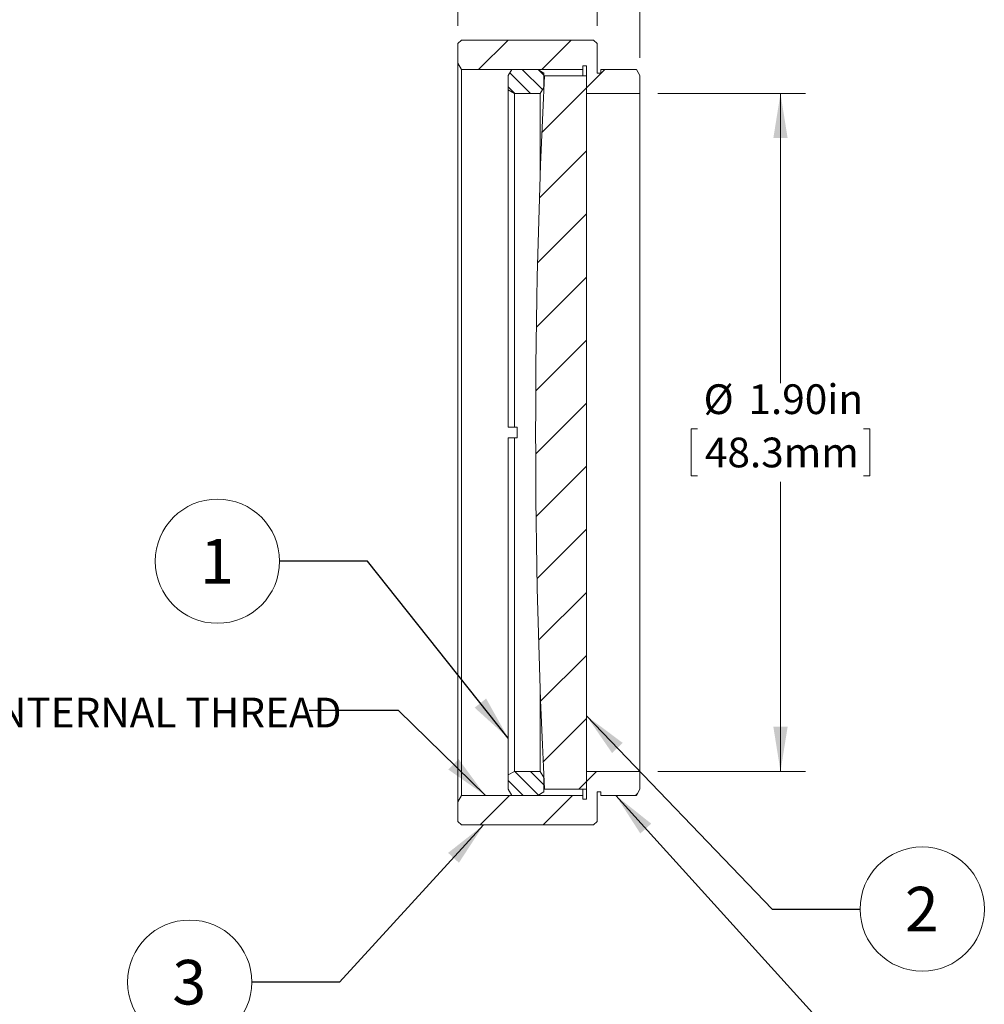
# Model space of a CAD drawing. Units: inches. Extents: x 0.1 to 10.9, y 0 to 8.5.
# Drawn here: x 5.5 to 8.2, y 2.9 to 5.7 of the extents above; entities that cross this region are included whole.
import ezdxf

# ---------------------------------------------------------------- set-up
doc = ezdxf.new("R2010")
doc.units = ezdxf.units.IN
doc.header["$MEASUREMENT"] = 0
doc.styles.add('SLDTEXTSTYLE0', font='TXT', dxfattribs={"width": 0.75})
doc.styles.add('SLDTEXTSTYLE3', font='TXT', dxfattribs={"width": 0.7})
doc.dimstyles.new('SLDDIMSTYLE1', dxfattribs={"dimtxt": 0.083333, "dimasz": 0.125, "dimexe": 0, "dimexo": 0.0625, "dimgap": 0.020833, "dimtad": 0, "dimtih": 1, "dimtoh": 1, "dimrnd": 1e-09, "dimdsep": 46, "dimtxsty": 'SLDTEXTSTYLE0', "dimsah": 1, "dimcen": 0.09, "dimadec": 0, "dimazin": 2, "dimtfac": 1, "dimtmove": 0, "dimatfit": 0, "dimfxl": 1, "dimfrac": 2, "dimtolj": 1, "dimtzin": 12, "dimarcsym": 0})
doc.dimstyles.new('SLDDIMSTYLE2', dxfattribs={"dimtxt": 0.083333, "dimasz": 0.125, "dimexe": 0, "dimexo": 0.0625, "dimgap": 0.020833, "dimtad": 0, "dimtih": 1, "dimtoh": 1, "dimrnd": 1e-09, "dimzin": 4, "dimdsep": 46, "dimtxsty": 'SLDTEXTSTYLE0', "dimsah": 1, "dimcen": 0.09, "dimadec": 0, "dimazin": 1, "dimtfac": 1, "dimtofl": 0, "dimtmove": 0, "dimatfit": 3, "dimfxl": 1, "dimfrac": 2, "dimtolj": 1, "dimtzin": 12, "dimarcsym": 0})
doc.dimstyles.new('SLDDIMSTYLE3', dxfattribs={"dimtxt": 0.18, "dimasz": 0.125, "dimexe": 0, "dimexo": 0.0625, "dimgap": 0, "dimtad": 0, "dimtih": 1, "dimtoh": 1, "dimdec": 0, "dimrnd": 1e-09, "dimzin": 0, "dimdsep": 46, "dimtxsty": 'Standard', "dimsah": 1, "dimcen": 0.09, "dimadec": 0, "dimazin": 0, "dimtfac": 0.125, "dimtdec": 0, "dimtofl": 0, "dimtmove": 0, "dimatfit": 3, "dimfxl": 1, "dimfrac": 2, "dimtolj": 1, "dimtzin": 0, "dimarcsym": 0})

# ---------------------------------------------------------------- blocks, each defined once
blk = doc.blocks.new('_D_1')
at = {"color": 7, "linetype": 'Continuous', "lineweight": 0}
for p, q in [((6.731, 5.674), (6.731, 6.4009)), ((7.241, 5.5841), (7.241, 6.4009)), ((5.9309, 6.3309), (5.914, 6.3309)), ((5.914, 6.3309), (5.914, 6.1985)), ((6.3969, 6.3309), (6.4138, 6.3309)), ((6.4138, 6.3309), (6.4138, 6.1985)), ((6.731, 6.3309), (6.5048, 6.3309)), ((7.241, 6.3309), (7.491, 6.3309)), ((5.914, 6.1985), (5.9309, 6.1985)), ((6.4138, 6.1985), (6.3969, 6.1985))]:
    blk.add_line(p, q, dxfattribs=at)
for points in [[(6.731, 6.3309), (6.606, 6.3509), (6.606, 6.3109)], [(7.241, 6.3309), (7.366, 6.3109), (7.366, 6.3509)]]:
    blk.add_solid(points, dxfattribs=at)
at = {"color": 7, "linetype": 'Continuous', "lineweight": 0, "char_height": 0.08333, "attachment_point": 1, "style": 'SLDTEXTSTYLE0'}
for s, insert in [('0.51in', (6.0112, 6.4552)), ('13.0mm', (5.952, 6.3059))]:
    blk.add_mtext(s, dxfattribs=dict(at, insert=insert))
blk = doc.blocks.new('_D_2')
at = {"color": 7, "linetype": 'Continuous', "lineweight": 0}
for p, q in [((7.121, 5.674), (7.121, 6.0977)), ((7.241, 5.5841), (7.241, 6.0977)), ((7.121, 6.0277), (6.871, 6.0277)), ((7.241, 6.0277), (7.4741, 6.0277)), ((7.582, 6.0277), (7.5651, 6.0277)), ((7.5651, 6.0277), (7.5651, 5.8953)), ((7.9865, 6.0277), (8.0034, 6.0277)), ((8.0034, 6.0277), (8.0034, 5.8953)), ((7.5651, 5.8953), (7.582, 5.8953)), ((8.0034, 5.8953), (7.9865, 5.8953))]:
    blk.add_line(p, q, dxfattribs=at)
for points in [[(7.121, 6.0277), (6.996, 6.0477), (6.996, 6.0077)], [(7.241, 6.0277), (7.366, 6.0077), (7.366, 6.0477)]]:
    blk.add_solid(points, dxfattribs=at)
at = {"color": 7, "linetype": 'Continuous', "lineweight": 0, "char_height": 0.08333, "attachment_point": 1, "style": 'SLDTEXTSTYLE0'}
for s, insert in [('0.12in', (7.6316, 6.152)), ('3.0mm', (7.6032, 6.0027))]:
    blk.add_mtext(s, dxfattribs=dict(at, insert=insert))
blk = doc.blocks.new('_D_3')
at = {"color": 7, "linetype": 'Continuous', "lineweight": 0}
for p, q in [((7.291, 5.484), (7.7047, 5.484)), ((7.6347, 5.484), (7.6347, 4.6726)), ((7.4017, 4.5446), (7.3848, 4.5446)), ((7.3848, 4.5446), (7.3848, 4.4122)), ((7.8677, 4.5446), (7.8846, 4.5446)), ((7.8846, 4.5446), (7.8846, 4.4122)), ((7.3848, 4.4122), (7.4017, 4.4122)), ((7.6347, 3.584), (7.6347, 4.3953)), ((7.8846, 4.4122), (7.8677, 4.4122)), ((7.291, 3.584), (7.7047, 3.584))]:
    blk.add_line(p, q, dxfattribs=at)
for points in [[(7.6347, 5.484), (7.6147, 5.359), (7.6547, 5.359)], [(7.6347, 3.584), (7.6547, 3.709), (7.6147, 3.709)]]:
    blk.add_solid(points, dxfattribs=at)
at = {"color": 7, "linetype": 'Continuous', "lineweight": 0, "char_height": 0.08333, "attachment_point": 1, "style": 'SLDTEXTSTYLE0'}
for s, insert in [('%%c', (7.4191, 4.6689)), ('1.90in', (7.5449, 4.6689)), ('48.3mm', (7.4229, 4.5196))]:
    blk.add_mtext(s, dxfattribs=dict(at, insert=insert))
blk = doc.blocks.new('SW_NOTE_5')
at = {"color": 0, "linetype": 'Continuous', "lineweight": 0, "attachment_point": 1}
for s, insert, char_height, style in [('SM2 (', (-2.2695, 0.0363), 0.08333, 'SLDTEXTSTYLE3'), ('%%c', (-1.9479, 0.0363), 0.08333, 'SLDTEXTSTYLE0'), ('2.035-40) SERIES INTERNAL THREAD', (-1.8221, 0.0363), 0.083333, 'SLDTEXTSTYLE0')]:
    blk.add_mtext(s, dxfattribs=dict(at, insert=insert, char_height=char_height, style=style))
blk = doc.blocks.new('SW_NOTE_7')
at = {"color": 0, "linetype": 'Continuous', "lineweight": 0}
blk.add_circle((-0.1741, 0), 0.1741, dxfattribs=at)
at = {"color": 0, "linetype": 'Continuous', "lineweight": 0, "insert": (-0.1753, 0.0623), "char_height": 0.125, "attachment_point": 2, "style": 'SLDTEXTSTYLE0'}
blk.add_mtext('1', dxfattribs=at)
blk = doc.blocks.new('SW_NOTE_8')
at = {"color": 0, "linetype": 'Continuous', "lineweight": 0}
blk.add_circle((0.1741, 0), 0.1741, dxfattribs=at)
at = {"color": 0, "linetype": 'Continuous', "lineweight": 0, "insert": (0.1728, 0.0623), "char_height": 0.125, "attachment_point": 2, "style": 'SLDTEXTSTYLE0'}
blk.add_mtext('2', dxfattribs=at)
blk = doc.blocks.new('SW_NOTE_9')
at = {"color": 0, "linetype": 'Continuous', "lineweight": 0}
blk.add_circle((-0.1741, 0), 0.1741, dxfattribs=at)
at = {"color": 0, "linetype": 'Continuous', "lineweight": 0, "insert": (-0.1753, 0.0623), "char_height": 0.125, "attachment_point": 2, "style": 'SLDTEXTSTYLE0'}
blk.add_mtext('3', dxfattribs=at)

msp = doc.modelspace()

# ---------------------------------------------------------------- hatches: boundary and pattern name
at = {"linetype": 'Continuous', "lineweight": 0}
h = msp.add_hatch(dxfattribs=at)
h.set_pattern_fill('ANSI31', style=0)
h.paths.add_polyline_path([(6.8473, 5.634), (6.8371, 5.634), (6.741, 5.634), (6.731, 5.624), (6.731, 5.5688), (6.741, 5.5515), (7.081, 5.5515), (7.081, 5.5615), (7.091, 5.5615), (7.091, 5.484), (7.241, 5.484), (7.241, 5.5341), (7.231, 5.5515), (7.131, 5.5515), (7.131, 5.5415), (7.121, 5.5415), (7.121, 5.624), (7.111, 5.634), (7.016, 5.634), (7.0018, 5.634), (6.9443, 5.634), (6.936, 5.634), (6.916, 5.634), (6.877, 5.634)], flags=0)
h = msp.add_hatch(dxfattribs=at)
h.set_pattern_fill('ANSI31', scale=0.25, angle=90, style=0)
h.paths.add_polyline_path([(6.9616, 5.484), (6.9716, 5.5013), (6.9716, 5.5415), (6.9543, 5.5515), (6.8816, 5.5515), (6.8716, 5.5341), (6.8716, 5.494), (6.8889, 5.484)], flags=0)
h = msp.add_hatch(dxfattribs=at)
h.set_pattern_fill('ANSI31', style=0)
edge = h.paths.add_edge_path(flags=0)
edge.add_line((7.091, 5.534), (6.9732, 5.534))
edge.add_arc((27.2273, 4.534), 20.2787, 177.17344, 182.82656)
edge.add_line((6.9732, 3.534), (7.091, 3.534))
edge.add_line((7.091, 3.534), (7.091, 5.534))
h = msp.add_hatch(dxfattribs=at)
h.set_pattern_fill('ANSI31', style=0)
h.paths.add_polyline_path([(6.741, 3.5165), (6.731, 3.4991), (6.731, 3.444), (6.741, 3.434), (6.8756, 3.434), (6.91, 3.434), (6.9287, 3.434), (6.9464, 3.434), (7.111, 3.434), (7.121, 3.444), (7.121, 3.5265), (7.131, 3.5265), (7.131, 3.5165), (7.231, 3.5165), (7.241, 3.5338), (7.241, 3.584), (7.091, 3.584), (7.091, 3.5065), (7.081, 3.5065), (7.081, 3.5165)], flags=0)
h = msp.add_hatch(dxfattribs=at)
h.set_pattern_fill('ANSI31', scale=0.25, angle=90, style=0)
h.paths.add_polyline_path([(6.9716, 3.5666), (6.9616, 3.584), (6.8889, 3.584), (6.8716, 3.574), (6.8716, 3.5338), (6.8816, 3.5165), (6.9543, 3.5165), (6.9716, 3.5265)], flags=0)

# ---------------------------------------------------------------- linework, layer by layer
at = {"color": 7, "linetype": 'Continuous', "lineweight": 0}
for p, q in [((6.731, 5.624), (6.741, 5.634)), ((6.8371, 5.634), (6.741, 5.634)), ((6.8473, 5.634), (6.8371, 5.634)), ((6.877, 5.634), (6.8473, 5.634)), ((6.916, 5.634), (6.877, 5.634)), ((6.936, 5.634), (6.916, 5.634)), ((6.9443, 5.634), (6.936, 5.634)), ((7.0018, 5.634), (6.9443, 5.634)), ((7.016, 5.634), (7.0018, 5.634)), ((7.111, 5.634), (7.016, 5.634)), ((7.111, 5.634), (7.121, 5.624)), ((6.731, 5.624), (6.731, 5.5688)), ((7.121, 5.5415), (7.121, 5.624)), ((6.741, 5.5515), (6.731, 5.5688)), ((6.731, 3.4991), (6.731, 5.5688)), ((6.741, 5.5515), (7.081, 5.5515)), ((6.741, 5.5515), (6.741, 3.5165)), ((6.8716, 5.5341), (6.8816, 5.5515)), ((6.9543, 5.5515), (6.8816, 5.5515)), ((6.9543, 5.5515), (6.9716, 5.5415)), ((7.081, 5.5615), (7.091, 5.5615)), ((7.081, 5.5515), (7.081, 5.5615)), ((7.081, 5.534), (7.081, 5.5515)), ((7.091, 5.5615), (7.091, 5.484)), ((7.131, 5.5515), (7.131, 5.5415)), ((7.231, 5.5515), (7.131, 5.5515)), ((7.231, 5.5515), (7.241, 5.5341)), ((6.8716, 5.5341), (6.8716, 5.494)), ((6.9716, 5.5013), (6.9716, 5.5415)), ((7.091, 5.534), (6.9732, 5.534)), ((7.091, 3.534), (7.091, 5.534)), ((7.131, 5.5415), (7.121, 5.5415)), ((7.241, 5.484), (7.241, 5.5341)), ((6.8889, 5.484), (6.8716, 5.494)), ((6.8716, 4.549), (6.8716, 5.494)), ((6.9716, 5.5013), (6.9616, 5.484)), ((6.8889, 5.484), (6.8889, 4.549)), ((6.8889, 5.484), (6.9616, 5.484)), ((6.9616, 5.2623), (6.9616, 5.484)), ((7.091, 5.484), (7.241, 5.484)), ((7.241, 3.584), (7.241, 5.484)), ((6.8889, 4.549), (6.8716, 4.549)), ((6.8889, 4.549), (6.8966, 4.549)), ((6.8966, 4.519), (6.8966, 4.549)), ((6.8716, 4.519), (6.8889, 4.519)), ((6.8716, 3.574), (6.8716, 4.519)), ((6.8889, 4.519), (6.8889, 3.584)), ((6.8966, 4.519), (6.8889, 4.519)), ((6.9616, 3.584), (6.9616, 3.8056)), ((6.8716, 3.574), (6.8889, 3.584)), ((6.8716, 3.574), (6.8716, 3.5338)), ((6.9616, 3.584), (6.8889, 3.584)), ((6.9616, 3.584), (6.9716, 3.5666)), ((6.9716, 3.5265), (6.9716, 3.5666)), ((7.241, 3.584), (7.091, 3.584)), ((7.091, 3.584), (7.091, 3.5065)), ((7.241, 3.5338), (7.241, 3.584)), ((6.8816, 3.5165), (6.8716, 3.5338)), ((6.9732, 3.534), (7.091, 3.534)), ((7.081, 3.5165), (7.081, 3.534)), ((7.241, 3.5338), (7.231, 3.5165)), ((6.731, 3.4991), (6.741, 3.5165)), ((7.081, 3.5165), (6.741, 3.5165)), ((6.8816, 3.5165), (6.9543, 3.5165)), ((6.9716, 3.5265), (6.9543, 3.5165)), ((7.081, 3.5065), (7.081, 3.5165)), ((7.091, 3.5065), (7.081, 3.5065)), ((7.121, 3.5265), (7.131, 3.5265)), ((7.121, 3.444), (7.121, 3.5265)), ((7.131, 3.5265), (7.131, 3.5165)), ((7.131, 3.5165), (7.231, 3.5165)), ((6.731, 3.4991), (6.731, 3.444)), ((6.741, 3.434), (6.731, 3.444)), ((6.741, 3.434), (6.8756, 3.434)), ((6.8756, 3.434), (6.91, 3.434)), ((6.91, 3.434), (6.9287, 3.434)), ((6.9287, 3.434), (6.9464, 3.434)), ((6.9464, 3.434), (7.111, 3.434)), ((7.121, 3.444), (7.111, 3.434))]:
    msp.add_line(p, q, dxfattribs=at)
msp.add_arc((27.2273, 4.534), 20.2787, 177.17344, 182.82656, dxfattribs=at)

# ---------------------------------------------------------------- block references
for name, p in [('SW_NOTE_7', (6.2311, 4.1732)), ('SW_NOTE_5', (6.3143, 3.7544)), ('SW_NOTE_8', (7.8577, 3.1982)), ('SW_NOTE_9', (6.1533, 2.9934))]:
    msp.add_blockref(name, p, dxfattribs=at)

# ---------------------------------------------------------------- dimensions: what is measured, and where the dimension line sits
for base, p1, p2, picture, middle in [((6.731, 6.3309), (7.241, 5.5341), (6.731, 5.624), '_D_1', (6.1639, 6.3309)), ((7.241, 6.0277), (7.121, 5.624), (7.241, 5.5341), '_D_2', (7.7843, 6.0277))]:
    dim = msp.add_linear_dim(base=base, p1=p1, p2=p2, dimstyle='SLDDIMSTYLE1', dxfattribs=at)
    dim.commit()
    dim.dimension.update_dxf_attribs({"geometry": picture, "text_midpoint": middle, "dimtype": 160})
dim = msp.add_linear_dim(base=(7.6347, 5.484), p1=(7.241, 3.584), p2=(7.241, 5.484), angle=90, text='%%c<>', dimstyle='SLDDIMSTYLE2', dxfattribs=at)
dim.commit()
dim.dimension.update_dxf_attribs({"geometry": '_D_3', "text_midpoint": (7.6347, 4.534), "dimtype": 160})

# ---------------------------------------------------------------- leaders
for points in [[(6.8716, 3.6776), (6.4772, 4.1732), (6.2311, 4.1732)], [(6.8077, 3.5165), (6.5643, 3.7544), (6.3143, 3.7544)], [(7.091, 3.7399), (7.6116, 3.1982), (7.8577, 3.1982)], [(7.1733, 3.5165), (7.803, 2.8204), (8.053, 2.8204)], [(6.8029, 3.434), (6.3994, 2.9934), (6.1533, 2.9934)]]:
    msp.add_leader(points, dimstyle='SLDDIMSTYLE3', dxfattribs=at)

doc.saveas('drawing.dxf')
